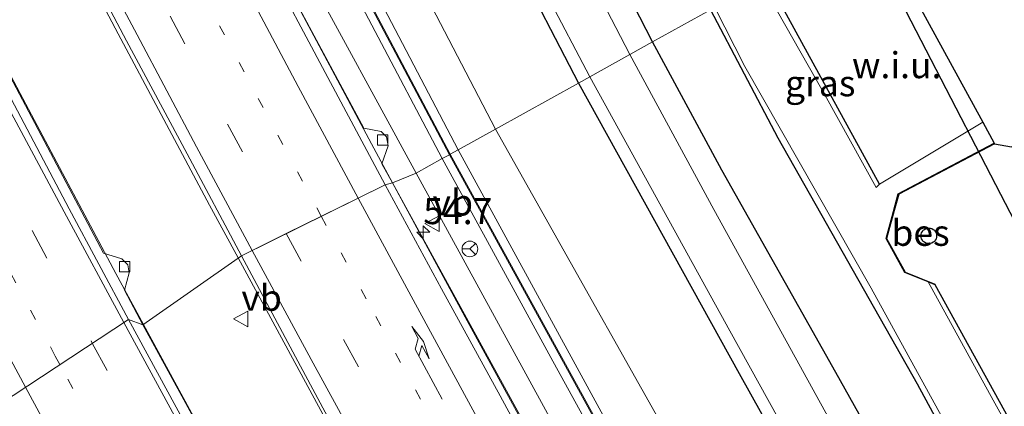
# Model space of a CAD drawing. Units: metres. Extents: x 80932 to 87009, y 443749 to 450003.
# Drawn here: x 81293 to 81387, y 446203 to 446240 of the extents above; entities that cross this region are included whole.
import ezdxf
from ezdxf.enums import TextEntityAlignment as Align

# ---------------------------------------------------------------- set-up
doc = ezdxf.new("R2010")
doc.units = ezdxf.units.M
doc.linetypes.add('VW-1-3_STREEP', pattern=[4, 1, -3])
doc.linetypes.add('VW-3-9_STREEP', pattern=[12, 3, -9])
doc.layers.get('0').update_dxf_attribs({"lineweight": 25})
for name, color, linetype, lineweight in [('B-ME-AM-KILOMETR-S-B1', 7, 'Continuous', 18), ('B-ME-BV-GELEIDECONSTRUCTIE-GELEIDERAIL-L-B1', 213, 'BV-GELEIDERAIL', 18), ('B-ME-GW-KRUINLIJN-L-B1', 93, 'Continuous', 18), ('B-ME-GW-TEENLIJN-L-B1', 93, 'Continuous', 18), ('B-ME-IE-GRASLAND-GV-B6', 93, 'Continuous', 18), ('B-ME-IE-GRONDWERKLIJN-GROND_NIETINGERICHT-GV-B6', 253, 'Continuous', 18), ('B-ME-IE-HULPGEOMETRIE-L-B1', 53, 'Continuous', 18), ('B-ME-KW-GELUIDSWERING-GV-B6', 8, 'Continuous', 18), ('B-ME-OG-WATER-GV-B6', 153, 'Continuous', 18), ('B-ME-VH-VERH_SOORT-BITUMEN-GV-B6', 8, 'IE-TERREINAFSCHEIDING-NATUURLIJK-HOUTWAL', 18), ('B-ME-VV-KOLK-S-B1', 8, 'Continuous', 18), ('B-ME-VW-MARKERING-13STREEP-045-L-B1', 255, 'VW-1-3_STREEP', 18), ('B-ME-VW-MARKERING-39STREEP-015-L-B1', 255, 'VW-3-9_STREEP', 18), ('B-ME-VW-MARKERING-PIJLRE750-S-B1', 7, 'Continuous', 18), ('B-ME-VW-MARKERING-STREEP-015-L-B1', 7, 'Continuous', 18), ('B-ME-VW-MEUBILAIR_WEGMEUBILAIR-RONA-S-B1', 8, 'Continuous', 18), ('B-ME-VW-MEUBILAIR_WEGMEUBILAIR-VERKEERSBORD-S-B1', 8, 'Continuous', 18)]:
    doc.layers.add(name, color=color, linetype=linetype, lineweight=lineweight)
for name, color, linetype in [('B-ME-GW-INSTEEKWATERGANG-L-B1', 10, 'Continuous'), ('B-ME-KG-KADASTRAAL-OPNAMEDTMGRENS-L-B1', 10, 'Continuous'), ('B-ME-KL-ELEKTRICITEIT-HOOGSP-L-B1', 10, 'Continuous'), ('B-ME-KL-KABEL-HOOGSPANNINGSMAST-S-B1', 10, 'Continuous'), ('B-ME-OB-BESCHOEIING-GV-B6', 10, 'Continuous')]:
    doc.layers.add(name, color=color, linetype=linetype)
doc.styles.add('NLCS-ISO', font='NLCS-ISO.TTF')
doc.linetypes.add('BV-GELEIDERAIL', pattern='A,10,-3,[108,NLCS.SHX,S=1,R=0,X=0,Y=0],-3', length=16)
doc.linetypes.add('IE-TERREINAFSCHEIDING-NATUURLIJK-HOUTWAL', pattern='A,7,-1.5,[67,NLCS.SHX,S=0.75,R=45,X=0,Y=0],-1.5,7,-1.5,[70,NLCS.SHX,S=0.75,R=0,X=0,Y=0],-1.5', length=20)

# ---------------------------------------------------------------- blocks, each defined once
blk = doc.blocks.new('hecto')
for p, q in [((0, 0.625), (-0.625, 0)), ((0, -0.625), (0, 0.625)), ((-0.625, 0), (0.625, 0)), ((0.625, 0), (0, -0.625))]:
    blk.add_line(p, q)
blk = doc.blocks.new('pijlr')
for p, q in [((0, 0, 0.1), (5.45, 0, 0.1)), ((5.45, -0.75, 0.1), (4.7, 0, 0.1)), ((6.2, -0.75, 0.1), (5.45, 0, 0.1)), ((4, -0.75, 0.1), (5.45, -0.75, 0.1)), ((5.7, -1.05, 0.1), (4, -0.75, 0.1)), ((7.5, -0.75, 0.1), (5.7, -1.05, 0.1)), ((7.5, -0.75, 0.1), (6.2, -0.75, 0.1))]:
    blk.add_line(p, q)
blk = doc.blocks.new('dtb')
blk.add_circle((0, 0), 0.75)
blk = doc.blocks.new('kolk')
blk.add_lwpolyline([(-0.5, -0.5), (0.5, -0.5), (0.5, 0.5), (-0.5, 0.5)], close=True)
blk = doc.blocks.new('verkeersbord')
for p, q in [((0, 0.75), (-0.75, -0.625)), ((0.75, -0.625), (0, 0.75)), ((-0.75, -0.625), (0.75, -0.625))]:
    blk.add_line(p, q)
blk = doc.blocks.new('wegwijzer')
for q in [(-0.53, -0.53), (0, 0.75), (0.53, -0.53)]:
    blk.add_line((0, 0), q)
blk.add_circle((0, 0), 0.75)

msp = doc.modelspace()

# ---------------------------------------------------------------- linework, layer by layer
at = {"layer": 'B-ME-BV-GELEIDECONSTRUCTIE-GELEIDERAIL-L-B1'}
for points in [[(81181.2262, 446552.3038, -0.9096), (81186.59, 446536.593, -0.881), (81193.636, 446516.396, -0.927), (81200.535, 446497.525, -0.895), (81207.297, 446479.642, -0.835), (81215.019, 446460.28, -0.849), (81222.652, 446441.836, -0.849), (81230.507, 446423.537, -0.788), (81236.986, 446408.956, -0.793), (81245.848, 446389.381, -0.839), (81253.664, 446372.464, -0.825), (81262.161, 446354.386, -0.807), (81271.443, 446335.258, -0.774), (81280.227, 446317.341, -0.802), (81289.295, 446299.433, -0.793), (81298.392, 446281.489, -0.779), (81307.638, 446263.756, -0.756), (81316.272, 446247.307, -0.76), (81326.302, 446228.471, -0.826), (81328.3297, 446224.7164, -0.8322)], [(81313.5125, 446217.5192, -0.43), (81310.761, 446222.598, -0.43), (81301.983, 446239.014, -0.389), (81292.033, 446257.911, -0.412), (81282.217, 446276.873, -0.412), (81271.988, 446297.088, -0.436), (81261.86, 446317.369, -0.431), (81251.903, 446337.666, -0.44), (81243.227, 446355.75, -0.422), (81234.775, 446373.907, -0.454), (81225.41, 446394.487, -0.426), (81215.082, 446417.618, -0.454), (81207.67, 446434.782, -0.473), (81199.97, 446453.221, -0.463), (81191.439, 446474.145, -0.454), (81184.182, 446492.789, -0.477), (81176.568, 446512.759, -0.514), (81170.607, 446529.028, -0.533), (81165.3681, 446543.8451, -0.561)], [(81304.4098, 446211.1437, -0.6369), (81301.754, 446216.033, -0.642), (81292.572, 446233.3, -0.64), (81282.603, 446252.203, -0.616), (81273.43, 446269.977, -0.654), (81264.33, 446287.792, -0.644), (81255.415, 446305.562, -0.695), (81246.712, 446323.237, -0.663), (81237.808, 446341.652, -0.63), (81228.4, 446361.538, -0.654), (81219.754, 446380.33, -0.658), (81211.543, 446398.494, -0.695), (81203.44, 446416.845, -0.654), (81195.708, 446434.915, -0.737), (81188.375, 446452.516, -0.695), (81180.221, 446472.689, -0.746), (81173.628, 446489.578, -0.714), (81166.564, 446508.106, -0.728), (81161.965, 446520.618, -0.737), (81157.814, 446532.13, -0.793), (81155.5546, 446538.6108, -0.7747)], [(81506.6595, 445912.8227, -0.6502), (81501.633, 445921.447, -0.626), (81485.5, 445949.238, -0.633), (81465.413, 445983.818, -0.647), (81445.274, 446018.432, -0.674), (81425.022, 446053.384, -0.748), (81405.288, 446087.565, -0.776), (81397.248, 446101.384, -0.78), (81385.276, 446122.35, -0.78), (81375.378, 446139.587, -0.794), (81365.597, 446157.047, -0.808), (81356.438, 446173.277, -0.794), (81346.126, 446192.043, -0.812), (81335.283, 446211.841, -0.854), (81328.3297, 446224.7164, -0.8322)], [(81495.1016, 445900.0859, -0.3149), (81489.371, 445909.979, -0.313), (81477.911, 445929.618, -0.283), (81465.159, 445951.579, -0.311), (81451.023, 445975.724, -0.301), (81437.592, 445998.792, -0.347), (81423.56, 446022.901, -0.416), (81410.829, 446044.899, -0.384), (81399.569, 446064.413, -0.352), (81380.224, 446098.104, -0.375), (81363.032, 446128.141, -0.421), (81345.44, 446159.426, -0.421), (81327.909, 446190.945, -0.435), (81313.5125, 446217.5192, -0.43)], [(81483.0739, 445898.4204, -0.2887), (81479.689, 445904.25, -0.29), (81467.646, 445925.088, -0.357), (81448.182, 445958.519, -0.292), (81431.461, 445987.406, -0.357), (81414.747, 446016.271, -0.37), (81398.799, 446043.872, -0.38), (81384.806, 446068.091, -0.343), (81372.136, 446090.055, -0.458), (81359.619, 446112.009, -0.412), (81345.735, 446136.374, -0.467), (81335.204, 446154.929, -0.509), (81321.046, 446180.516, -0.605), (81304.4098, 446211.1437, -0.6369)]]:
    msp.add_polyline3d(points, dxfattribs=at)
at = {"layer": 'B-ME-GW-INSTEEKWATERGANG-L-B1'}
msp.add_line((81375.0849, 446224.6144, -1.342), (81364.269, 446244.294, -1.342), dxfattribs=at)
for points in [[(81353.287, 446238.249, -1.452), (81343.056, 446258.232, -1.359), (81329.391, 446285.201, -1.266), (81316.211, 446310.199, -1.206), (81303.461, 446335.32, -1.261), (81290.905, 446360.857, -1.336), (81279.323, 446385.716, -1.336), (81268.546, 446410.218, -1.252), (81262.335, 446424.815, -1.145), (81259.891, 446428.616, -1.081), (81255.821, 446432.577, -1.145), (81250.886, 446437.409, -1.145), (81247.43, 446441.612, -1.159), (81244.385, 446446.449, -1.159), (81241.281, 446452.933, -1.234), (81232.357, 446473.664, -1.447), (81224.638, 446494.772, -1.364), (81216.986, 446516.576, -1.141), (81213.481, 446526.705, -1.113), (81209.968, 446535.821, -1.076), (81201.062, 446562.884, -1.034)], [(81231.602, 446455.41, -2.524), (81237.063, 446442.706, -2.449), (81238.997, 446438.885, -2.394), (81240.676, 446436.214, -2.389), (81243.172, 446433.405, -2.278), (81247.789, 446428.628, -2.25), (81252.707, 446423.903, -2.287), (81254.919, 446421.307, -2.315), (81256.368, 446418.496, -2.315), (81261.555, 446405.968, -2.217), (81267.992, 446391.566, -2.231), (81274.675, 446376.153, -2.213), (81281.692, 446361.416, -2.19), (81288.796, 446347.056, -2.213), (81295.627, 446333.034, -2.231), (81302.8, 446318.266, -2.296), (81310.735, 446302.554, -2.282), (81318.707, 446287.117, -2.194), (81325.684, 446273.708, -2.222), (81333.561, 446258.632, -2.171), (81346.169, 446234.3, -2.336)], [(81358.859, 446241.34, -1.452), (81365.318, 446229.037, -1.429), (81378.698, 446205.445, -1.259), (81390.452, 446183.699, -1.217), (81394.312, 446176.417, -1.217), (81399.285, 446168.035, -1.107), (81409.673, 446148.479, -0.983), (81420.88, 446129.353, -0.9), (81431.921, 446109.654, -0.932), (81435.788, 446102.902, -1.116), (81445.227, 446087.201, -1.268), (81458.089, 446065.234, -1.319), (81471.036, 446042.449, -1.176), (81481.757, 446023.969, -1.006), (81493.153, 446004.769, -1.089), (81504.487, 445985.491, -1.162), (81517.029, 445964.041, -1.287), (81527.617, 445945.081, -1.25), (81530.203, 445940.793, -1.089), (81532.724, 445936.801, -1.024), (81535.128, 445934.116, -0.93)], [(81453.024, 446062.253, -1.328), (81433.442, 446096.493, -1.125), (81413.125, 446132.631, -0.932), (81391.821, 446169.162, -1.259), (81370.874, 446206.536, -1.259), (81359.946, 446225.928, -1.452), (81353.287, 446238.249, -1.452)], [(81346.169, 446234.3, -2.336), (81361.597, 446206.432, -2.276), (81378.226, 446176.593, -2.276), (81395.006, 446146.738, -2.322), (81412.822, 446115.778, -2.345), (81433.35, 446079.157, -2.235)], [(81540.923, 445935.268, -1.331), (81531.512, 445951.509, -1.291), (81517.377, 445975.993, -1.356), (81505.96, 445995.724, -1.365), (81491.926, 446019.743, -1.204), (81477.958, 446043.945, -1.342), (81463.755, 446068.343, -1.388), (81450.139, 446092.293, -1.379), (81442.016, 446106.461, -1.287), (81441.942, 446107.768, -1.287), (81439.201, 446111.048, -1.259), (81426.882, 446132.475, -1.07), (81413.983, 446154.68, -1.061), (81401.815, 446176.217, -1.167), (81388.465, 446200.331, -1.19), (81380.4228, 446214.9265, -1.1094)]]:
    msp.add_polyline3d(points, dxfattribs=at)
at = {"layer": 'B-ME-GW-KRUINLIJN-L-B1'}
for points in [[(81187.657, 446555.734, 0.483), (81194.452, 446535.417, 0.442), (81200.953, 446516.755, 0.4), (81208.189, 446496.93, 0.432), (81215.861, 446477.029, 0.488), (81223.758, 446457.638, 0.409), (81231.387, 446439.468, 0.455), (81239.407, 446421.017, 0.479), (81249.146, 446399.646, 0.544), (81258.173, 446380.249, 0.409), (81267.665, 446359.718, 0.502), (81277.96, 446338.701, 0.469), (81289.285, 446315.824, 0.451), (81299.85, 446294.723, 0.469), (81311.373, 446272.213, 0.488), (81322.523, 446251.036, 0.506), (81334.64, 446227.904, 0.467)], [(81333.094, 446227.047, 0.408), (81319.576, 446252.684, 0.511), (81307.279, 446275.836, 0.474), (81295.778, 446297.87, 0.455), (81283.263, 446322.856, 0.418), (81271.693, 446346.552, 0.4), (81259.745, 446371.686, 0.423), (81247.548, 446398.423, 0.455), (81234.758, 446426.468, 0.335)], [(81334.64, 446227.904, 0.467), (81351.013, 446197.88, 0.454), (81369.876, 446164.073, 0.537), (81388.832, 446130.476, 0.546), (81407.32, 446098.109, 0.56), (81424.09, 446069.739, 0.481), (81439.636, 446042.737, 0.486), (81458.935, 446009.31, 0.606), (81477.521, 445977.762, 0.5), (81498.35, 445941.819, 0.606), (81513.119, 445917.053, 0.498)], [(81401.348, 446104.334, 0.491), (81382.838, 446137.151, 0.426), (81361.681, 446174.913, 0.5), (81343.537, 446207.95, 0.412), (81333.094, 446227.047, 0.408)]]:
    msp.add_polyline3d(points, dxfattribs=at)
at = {"layer": 'B-ME-GW-TEENLIJN-L-B1'}
for points in [[(81338.202, 446229.881, -1.871), (81322.334, 446260.388, -1.888), (81312.783, 446278.515, -1.823), (81305.354, 446293.075, -1.925), (81298.278, 446307.46, -1.958), (81289.884, 446324.203, -1.888), (81280.592, 446342.931, -1.851), (81273.051, 446358.567, -1.879), (81266.523, 446372.504, -1.879), (81260.655, 446385.927, -1.962), (81255.087, 446398.167, -1.814), (81250.364, 446409.275, -1.795), (81245.297, 446420.297, -2.032), (81241.507, 446427.417, -2.125), (81237.949, 446433.286, -2.139), (81229.716, 446452.383, -2.319), (81222.423, 446469.306, -2.208), (81214.683, 446488.168, -2.171), (81207.693, 446506.526, -2.05), (81202.076, 446523.683, -2.166), (81197.207, 446538.59, -2.208), (81191.134, 446557.589, -2.278)], [(81232.024, 446425.351, -1.382), (81239.432, 446409.611, -1.447), (81250.288, 446385.728, -1.433), (81261.148, 446362.198, -1.452), (81272.466, 446338.553, -1.554), (81282.108, 446318.914, -1.531), (81295.386, 446292.334, -1.521), (81308.594, 446266.98, -1.507), (81319.754, 446245.596, -1.433), (81330.597, 446225.662, -1.466)], [(81338.202, 446229.881, -1.871), (81359.414, 446192.201, -1.982), (81386.575, 446146.278, -2.055), (81410.576, 446103.592, -2.042), (81427.758, 446076.11, -1.89), (81446.728, 446044.649, -2.101), (81468.683, 446007.146, -2), (81490.256, 445970.901, -2.069), (81504.537, 445947.11, -1.949), (81509.707, 445933.828, -1.139), (81517.223, 445919.742, -0.796)], [(81398.916, 446102.929, -1.42), (81398.866, 446103.015, -1.42), (81376.732, 446141.878, -1.512), (81352.045, 446186.422, -1.572), (81330.597, 446225.662, -1.466)]]:
    msp.add_polyline3d(points, dxfattribs=at)
at = {"layer": 'B-ME-IE-GRASLAND-GV-B6'}
for points in [[(81212.5584, 446482.8999, 0.553), (81230.72, 446438.5054, 0.525), (81251.8495, 446390.9332, 0.516), (81272.2709, 446347.5383, 0.493), (81291.6903, 446308.0905, 0.493), (81311.8167, 446268.9219, 0.553), (81333.7782, 446227.4269, 0.491)], [(81334.64, 446227.904, 0.467), (81333.8658, 446227.4751, 0.491), (81311.9053, 446268.9681, 0.553), (81291.7797, 446308.1355, 0.493), (81272.3611, 446347.5817, 0.493), (81251.9405, 446390.9748, 0.516), (81230.812, 446438.5446, 0.525), (81212.6516, 446482.9361, 0.553)], [(81334.64, 446227.904, 0.467), (81322.523, 446251.036, 0.506), (81311.373, 446272.213, 0.488), (81299.85, 446294.723, 0.469), (81289.285, 446315.824, 0.451), (81277.96, 446338.701, 0.469), (81267.665, 446359.718, 0.502), (81258.173, 446380.249, 0.409), (81249.146, 446399.646, 0.544), (81239.407, 446421.017, 0.479), (81231.387, 446439.468, 0.455), (81223.758, 446457.638, 0.409)], [(81223.758, 446457.638, 0.409), (81231.387, 446439.468, 0.455), (81239.407, 446421.017, 0.479), (81249.146, 446399.646, 0.544), (81258.173, 446380.249, 0.409), (81267.665, 446359.718, 0.502), (81277.96, 446338.701, 0.469), (81289.285, 446315.824, 0.451), (81299.85, 446294.723, 0.469), (81311.373, 446272.213, 0.488), (81322.523, 446251.036, 0.506), (81334.64, 446227.904, 0.467)], [(81346.169, 446234.3, -2.336), (81333.561, 446258.632, -2.171), (81325.684, 446273.708, -2.222), (81318.707, 446287.117, -2.194), (81310.735, 446302.554, -2.282), (81302.8, 446318.266, -2.296), (81295.627, 446333.034, -2.231), (81288.796, 446347.056, -2.213), (81281.692, 446361.416, -2.19), (81274.675, 446376.153, -2.213), (81267.992, 446391.566, -2.231), (81261.555, 446405.968, -2.217), (81256.368, 446418.496, -2.315), (81254.919, 446421.307, -2.315), (81252.707, 446423.903, -2.287), (81247.789, 446428.628, -2.25), (81243.172, 446433.405, -2.278), (81240.676, 446436.214, -2.389), (81238.997, 446438.885, -2.394), (81237.063, 446442.706, -2.449), (81231.602, 446455.41, -2.524)], [(81231.602, 446455.41, -2.524), (81237.063, 446442.706, -2.449), (81238.997, 446438.885, -2.394), (81240.676, 446436.214, -2.389), (81243.172, 446433.405, -2.278), (81247.789, 446428.628, -2.25), (81252.707, 446423.903, -2.287), (81254.919, 446421.307, -2.315), (81256.368, 446418.496, -2.315), (81261.555, 446405.968, -2.217), (81267.992, 446391.566, -2.231), (81274.675, 446376.153, -2.213), (81281.692, 446361.416, -2.19), (81288.796, 446347.056, -2.213), (81295.627, 446333.034, -2.231), (81302.8, 446318.266, -2.296), (81310.735, 446302.554, -2.282), (81318.707, 446287.117, -2.194), (81325.684, 446273.708, -2.222), (81333.561, 446258.632, -2.171), (81346.169, 446234.3, -2.336), (81338.202, 446229.881, -1.871)], [(81333.7782, 446227.4269, 0.491), (81333.094, 446227.047, 0.408), (81319.576, 446252.684, 0.511), (81307.279, 446275.836, 0.474), (81295.778, 446297.87, 0.455), (81283.263, 446322.856, 0.418), (81271.693, 446346.552, 0.4), (81259.745, 446371.686, 0.423), (81247.548, 446398.423, 0.455), (81234.758, 446426.468, 0.335), (81234.301, 446427.587, 0.358), (81222.687, 446455.247, 0.414)], [(81351.117, 446237.045, -2.916), (81338.229, 446261.865, -3.053), (81327.386, 446283.044, -3.053), (81315.65, 446305.573, -3.053), (81306.4, 446323.874, -3.053), (81295.215, 446346.493, -3.053), (81284.855, 446367.501, -3.053), (81276.155, 446386.475, -3.053), (81268.089, 446404.837, -3.053), (81260.982, 446421.321, -3.053), (81259.368, 446424.331, -3.053), (81257.768, 446426.451, -3.053), (81255.26, 446428.94, -3.053), (81250.17, 446434.059, -3.053), (81246.86, 446437.716, -3.053), (81244.506, 446440.727, -3.053), (81242.111, 446445.172, -3.053), (81237.713, 446454.531, -3.053)], [(81241.281, 446452.933, -1.234), (81244.385, 446446.449, -1.159), (81247.43, 446441.612, -1.159), (81250.886, 446437.409, -1.145), (81255.821, 446432.577, -1.145), (81259.891, 446428.616, -1.081), (81262.335, 446424.815, -1.145), (81268.546, 446410.218, -1.252), (81279.323, 446385.716, -1.336), (81290.905, 446360.857, -1.336), (81303.461, 446335.32, -1.261), (81316.211, 446310.199, -1.206), (81329.391, 446285.201, -1.266), (81343.056, 446258.232, -1.359), (81353.287, 446238.249, -1.452), (81351.117, 446237.045, -2.916)], [(81358.859, 446241.34, -1.452), (81353.287, 446238.249, -1.452), (81343.056, 446258.232, -1.359), (81329.391, 446285.201, -1.266), (81316.211, 446310.199, -1.206), (81303.461, 446335.32, -1.261), (81290.905, 446360.857, -1.336), (81279.323, 446385.716, -1.336), (81268.546, 446410.218, -1.252), (81262.335, 446424.815, -1.145), (81259.891, 446428.616, -1.081), (81255.821, 446432.577, -1.145), (81250.886, 446437.409, -1.145), (81247.43, 446441.612, -1.159), (81244.385, 446446.449, -1.159), (81241.281, 446452.933, -1.234)], [(81229.716, 446452.383, -2.319), (81237.949, 446433.286, -2.139), (81241.507, 446427.417, -2.125), (81245.297, 446420.297, -2.032), (81250.364, 446409.275, -1.795), (81255.087, 446398.167, -1.814), (81260.655, 446385.927, -1.962), (81266.523, 446372.504, -1.879), (81273.051, 446358.567, -1.879), (81280.592, 446342.931, -1.851), (81289.884, 446324.203, -1.888), (81298.278, 446307.46, -1.958), (81305.354, 446293.075, -1.925), (81312.783, 446278.515, -1.823), (81322.334, 446260.388, -1.888), (81338.202, 446229.881, -1.871), (81334.64, 446227.904, 0.467)], [(81338.202, 446229.881, -1.871), (81322.334, 446260.388, -1.888), (81312.783, 446278.515, -1.823), (81305.354, 446293.075, -1.925), (81298.278, 446307.46, -1.958), (81289.884, 446324.203, -1.888), (81280.592, 446342.931, -1.851), (81273.051, 446358.567, -1.879), (81266.523, 446372.504, -1.879), (81260.655, 446385.927, -1.962), (81255.087, 446398.167, -1.814), (81250.364, 446409.275, -1.795), (81245.297, 446420.297, -2.032), (81241.507, 446427.417, -2.125), (81237.949, 446433.286, -2.139), (81229.716, 446452.383, -2.319)], [(81235.383, 446448.38, -2.974), (81238.306, 446442.061, -2.974), (81240.052, 446438.88, -2.974), (81242.161, 446436.136, -2.974), (81244.935, 446433.2, -2.974), (81252.684, 446425.57, -2.974), (81254.614, 446423.486, -2.974), (81256.102, 446421.378, -2.974), (81257.591, 446418.41, -2.974), (81260.323, 446411.994, -2.974), (81271.089, 446387.024, -2.974), (81282.425, 446362.692, -2.974), (81294.594, 446337.666, -2.974), (81307.195, 446312.26, -2.974), (81320.598, 446286.122, -2.974), (81335.089, 446258.153, -2.974), (81347.264, 446234.908, -2.972), (81346.169, 446234.3, -2.336)], [(81250.288, 446385.728, -1.433), (81239.432, 446409.611, -1.447), (81232.024, 446425.351, -1.382), (81234.758, 446426.468, 0.335), (81247.548, 446398.423, 0.455), (81259.745, 446371.686, 0.423), (81271.693, 446346.552, 0.4), (81283.263, 446322.856, 0.418), (81295.778, 446297.87, 0.455), (81307.279, 446275.836, 0.474), (81319.576, 446252.684, 0.511), (81333.094, 446227.047, 0.408), (81330.597, 446225.662, -1.466), (81319.754, 446245.596, -1.433), (81308.594, 446266.98, -1.507), (81295.386, 446292.334, -1.521), (81282.108, 446318.914, -1.531), (81272.466, 446338.553, -1.554), (81261.148, 446362.198, -1.452), (81250.288, 446385.728, -1.433)], [(81282.108, 446318.914, -1.531), (81295.386, 446292.334, -1.521), (81308.594, 446266.98, -1.507), (81319.754, 446245.596, -1.433), (81330.597, 446225.662, -1.466), (81328.329, 446224.716, -1.494), (81327.285, 446226.537, -1.507), (81327.898, 446228.293, -1.535), (81327.761, 446229.147, -1.517), (81327.22, 446229.648, -1.545), (81325.56, 446229.964, -1.475), (81317.159, 446245.655, -1.466), (81308.485, 446261.927, -1.549), (81309.106, 446263.689, -1.582), (81308.928, 446264.53, -1.582), (81308.27, 446265.05, -1.568), (81306.672, 446265.427, -1.517), (81298.456, 446281.461, -1.47), (81290.213, 446297.448, -1.494)], [(81291.965, 446258.921, -1.253), (81297.382, 446248.61, -1.261), (81302.776, 446238.359, -1.248), (81308.609, 446227.511, -1.249), (81313.822, 446217.736, -1.234), (81304.346, 446211.099, -1.282), (81302.604, 446214.437, -1.28), (81303.044, 446216.092, -1.28), (81302.909, 446216.867, -1.313), (81302.356, 446217.419, -1.308), (81300.581, 446217.969, -1.308), (81283.484, 446250.276, -1.322)], [(81375.0849, 446224.6144, -1.342), (81374.7419, 446224.269, -1.747), (81369.834, 446233.182, -1.747), (81363.682, 446244.016, -1.747), (81364.269, 446244.294, -1.342), (81375.0849, 446224.6144, -1.342)], [(81453.024, 446062.253, -1.328), (81433.442, 446096.493, -1.125), (81413.125, 446132.631, -0.932), (81391.821, 446169.162, -1.259), (81370.874, 446206.536, -1.259), (81359.946, 446225.928, -1.452), (81353.287, 446238.249, -1.452), (81358.859, 446241.34, -1.452), (81365.318, 446229.037, -1.429), (81378.698, 446205.445, -1.259), (81390.452, 446183.699, -1.217), (81394.312, 446176.417, -1.217), (81399.285, 446168.035, -1.107), (81409.673, 446148.479, -0.983), (81420.88, 446129.353, -0.9), (81431.921, 446109.654, -0.932), (81435.788, 446102.902, -1.116), (81445.227, 446087.201, -1.268), (81458.089, 446065.234, -1.319)], [(81458.089, 446065.234, -1.319), (81445.227, 446087.201, -1.268), (81435.788, 446102.902, -1.116), (81431.921, 446109.654, -0.932), (81420.88, 446129.353, -0.9), (81409.673, 446148.479, -0.983), (81399.285, 446168.035, -1.107), (81394.312, 446176.417, -1.217), (81390.452, 446183.699, -1.217), (81378.698, 446205.445, -1.259), (81365.318, 446229.037, -1.429), (81358.859, 446241.34, -1.452), (81359.266, 446241.566, -1.715), (81362.145, 446235.906, -1.715), (81374.266, 446214.607, -1.715), (81390.78, 446184.567, -1.715), (81401.396, 446165.49, -1.715), (81410.053, 446149.349, -1.715), (81424.058, 446125.136, -1.715), (81433.851, 446107.899, -1.715), (81443.192, 446092.054, -1.715), (81457.724, 446067.111, -1.715)], [(81450.767, 446060.429, -2.916), (81423.823, 446106.967, -2.916), (81397.689, 446152.75, -2.916), (81373.934, 446195.41, -2.916), (81359.179, 446222.182, -2.916), (81351.117, 446237.045, -2.916), (81353.287, 446238.249, -1.452), (81359.946, 446225.928, -1.452), (81370.874, 446206.536, -1.259), (81391.821, 446169.162, -1.259), (81413.125, 446132.631, -0.932), (81433.442, 446096.493, -1.125), (81453.024, 446062.253, -1.328)], [(81427.758, 446076.11, -1.89), (81410.576, 446103.592, -2.042), (81386.575, 446146.278, -2.055), (81359.414, 446192.201, -1.982), (81338.202, 446229.881, -1.871), (81346.169, 446234.3, -2.336), (81361.597, 446206.432, -2.276), (81378.226, 446176.593, -2.276), (81395.006, 446146.738, -2.322), (81412.822, 446115.778, -2.345), (81433.35, 446079.157, -2.235)], [(81433.35, 446079.157, -2.235), (81412.822, 446115.778, -2.345), (81395.006, 446146.738, -2.322), (81378.226, 446176.593, -2.276), (81361.597, 446206.432, -2.276), (81346.169, 446234.3, -2.336), (81347.264, 446234.908, -2.972), (81360.689, 446210.537, -2.972), (81376.757, 446181.507, -2.972), (81392.304, 446154.143, -2.972), (81409.586, 446123.603, -2.972), (81427.701, 446091.708, -2.972), (81444.354, 446062.952, -2.972)], [(81463.755, 446068.343, -1.388), (81450.139, 446092.293, -1.379), (81442.016, 446106.461, -1.287), (81441.942, 446107.768, -1.287), (81439.201, 446111.048, -1.259), (81426.882, 446132.475, -1.07), (81413.983, 446154.68, -1.061), (81401.815, 446176.217, -1.167), (81388.465, 446200.331, -1.19), (81380.4228, 446214.9265, -1.1094), (81380.3843, 446214.9963, -1.2821), (81377.5263, 446216.1701, -1.1291), (81375.7523, 446219.3775, -1.1198), (81376.4875, 446222.0686, -1.3266), (81376.915, 446223.6336, -1.1351), (81386.1132, 446228.4821, -1.6203), (81387.7354, 446228.1858, -0.876), (81393.4441, 446230.5996, -0.876), (81396.0974, 446229.795, -0.876)], [(81338.202, 446229.881, -1.871), (81359.414, 446192.201, -1.982), (81386.575, 446146.278, -2.055), (81410.576, 446103.592, -2.042), (81427.758, 446076.11, -1.89), (81446.728, 446044.649, -2.101), (81468.683, 446007.146, -2), (81490.256, 445970.901, -2.069), (81504.537, 445947.11, -1.949), (81509.707, 445933.828, -1.139), (81517.223, 445919.742, -0.796), (81513.119, 445917.053, 0.498), (81498.35, 445941.819, 0.606), (81477.521, 445977.762, 0.5), (81458.935, 446009.31, 0.606), (81439.636, 446042.737, 0.486), (81424.09, 446069.739, 0.481), (81407.32, 446098.109, 0.56), (81388.832, 446130.476, 0.546), (81369.876, 446164.073, 0.537), (81351.013, 446197.88, 0.454), (81334.64, 446227.904, 0.467), (81338.202, 446229.881, -1.871)], [(81513.119, 445917.053, 0.498), (81512.1782, 445916.4342, 0.65), (81493.8321, 445947.8943, 0.684), (81472.9391, 445983.4013, 0.583), (81450.7852, 446021.4042, 0.56), (81426.6193, 446062.8131, 0.555), (81403.0224, 446103.8639, 0.56), (81380.8425, 446142.7166, 0.5), (81359.3947, 446181.0013, 0.477), (81333.8658, 446227.4751, 0.491), (81334.64, 446227.904, 0.467), (81351.013, 446197.88, 0.454), (81369.876, 446164.073, 0.537), (81388.832, 446130.476, 0.546), (81407.32, 446098.109, 0.56), (81424.09, 446069.739, 0.481), (81439.636, 446042.737, 0.486), (81458.935, 446009.31, 0.606), (81477.521, 445977.762, 0.5), (81498.35, 445941.819, 0.606), (81513.119, 445917.053, 0.498)], [(81401.348, 446104.334, 0.491), (81398.916, 446102.929, -1.42), (81398.866, 446103.015, -1.42), (81376.732, 446141.878, -1.512), (81352.045, 446186.422, -1.572), (81330.597, 446225.662, -1.466), (81333.094, 446227.047, 0.408), (81343.537, 446207.95, 0.412), (81361.681, 446174.913, 0.5), (81382.838, 446137.151, 0.426), (81401.348, 446104.334, 0.491)], [(81512.0918, 445916.3838, 0.65), (81511.324, 445915.878, 0.553), (81498.815, 445937.347, 0.606), (81479.809, 445969.736, 0.444), (81463.212, 445998.06, 0.435), (81441.561, 446035.564, 0.472), (81422.993, 446067.327, 0.472), (81401.889, 446103.396, 0.431), (81401.348, 446104.334, 0.491), (81382.838, 446137.151, 0.426), (81361.681, 446174.913, 0.5), (81343.537, 446207.95, 0.412), (81333.094, 446227.047, 0.408), (81333.7782, 446227.4269, 0.491), (81359.3073, 446180.9527, 0.477), (81380.7555, 446142.6674, 0.5), (81402.9357, 446103.8142, 0.56), (81426.5327, 446062.7629, 0.555), (81450.6988, 446021.3538, 0.56), (81472.8529, 445983.3507, 0.583), (81493.7459, 445947.8437, 0.684), (81512.0918, 445916.3838, 0.65)], [(81403.968, 446089.597, -1.535), (81386.003, 446121.09, -1.508), (81386.532, 446122.411, -1.508), (81386.53, 446123.174, -1.517), (81386.173, 446123.607, -1.517), (81384.192, 446124.176, -1.485), (81366.08, 446156.246, -1.494), (81366.675, 446157.562, -1.521), (81366.593, 446158.212, -1.521), (81366.311, 446158.671, -1.521), (81365.669, 446159.03, -1.521), (81364.209, 446159.409, -1.54), (81346.684, 446191.21, -1.508), (81347.201, 446192.63, -1.549), (81347.234, 446193.244, -1.549), (81346.968, 446193.712, -1.549), (81346.449, 446194.067, -1.549), (81344.883, 446194.486, -1.461), (81328.329, 446224.716, -1.494), (81330.597, 446225.662, -1.466), (81352.045, 446186.422, -1.572), (81376.732, 446141.878, -1.512), (81398.866, 446103.015, -1.42)], [(81319.901, 446182.65, -1.291), (81304.346, 446211.099, -1.282), (81313.822, 446217.736, -1.234), (81319.504, 446207.124, -1.22), (81324.923, 446197.009, -1.219)], [(81458.664, 446076.738, -1.747), (81446.809, 446097.153, -1.747), (81431.564, 446123.348, -1.747), (81414.546, 446152.702, -1.747), (81402.456, 446174.23, -1.747), (81385.974, 446203.871, -1.747), (81379.7296, 446215.2112, -1.747), (81380.4228, 446214.9265, -1.1094), (81388.465, 446200.331, -1.19), (81401.815, 446176.217, -1.167), (81413.983, 446154.68, -1.061), (81426.882, 446132.475, -1.07), (81439.201, 446111.048, -1.259), (81441.942, 446107.768, -1.287), (81442.016, 446106.461, -1.287), (81450.139, 446092.293, -1.379), (81463.755, 446068.343, -1.388)]]:
    msp.add_polyline3d(points, dxfattribs=at)
at = {"layer": 'B-ME-IE-GRONDWERKLIJN-GROND_NIETINGERICHT-GV-B6'}
msp.add_polyline3d([(81384.9808, 446230.5515, -1.3642), (81375.0849, 446224.6144, -1.342), (81364.269, 446244.294, -1.342), (81374.294, 446250.082, -1.379), (81384.9808, 446230.5515, -1.3642)], dxfattribs=at)
at = {"layer": 'B-ME-IE-HULPGEOMETRIE-L-B1'}
msp.add_polyline3d([(81374.294, 446250.082, -1.379), (81364.269, 446244.294, -1.342), (81363.682, 446244.016, -1.747), (81359.266, 446241.566, -1.715), (81358.859, 446241.34, -1.452), (81353.287, 446238.249, -1.452), (81351.117, 446237.045, -2.916), (81347.264, 446234.908, -2.972), (81346.169, 446234.3, -2.336), (81338.202, 446229.881, -1.871), (81334.64, 446227.904, 0.467), (81333.8658, 446227.4751, 0.491), (81333.7782, 446227.4269, 0.491), (81333.094, 446227.047, 0.408), (81330.597, 446225.662, -1.466), (81328.329, 446224.716, -1.494), (81327.629, 446224.549, -1.654), (81313.822, 446217.736, -1.234), (81304.346, 446211.099, -1.282), (81302.988, 446211.624, -1.415), (81290.4575, 446203.4033, -1.107), (81288.13, 446202.103, -0.891)], dxfattribs=at)
at = {"layer": 'B-ME-KG-KADASTRAAL-OPNAMEDTMGRENS-L-B1'}
msp.add_polyline3d([(81374.294, 446250.082, -1.379), (81384.9808, 446230.5515, -1.3642), (81386.0892, 446228.526, -1.747), (81386.1132, 446228.4821, -1.6203), (81387.7354, 446228.1858, -0.876), (81393.4441, 446230.5996, -0.876), (81396.0974, 446229.795, -0.876), (81398.1075, 446226.818, -0.876), (81397.2231, 446224.0019, -0.876), (81390.8426, 446219.8388, -0.876), (81545.104, 445937.921, -1.142)], dxfattribs=at)
at = {"layer": 'B-ME-KL-ELEKTRICITEIT-HOOGSP-L-B1'}
msp.add_polyline3d([(81373.3188, 446249.519, 35.65), (81386.6725, 446223.6436, 35.65), (81536.5893, 445934.4554, 35.65)], dxfattribs=at)
at = {"layer": 'B-ME-KW-GELUIDSWERING-GV-B6'}
for points in [[(81333.8658, 446227.4751, 0.491), (81333.7782, 446227.4269, 0.491), (81311.8167, 446268.9219, 0.553), (81291.6903, 446308.0905, 0.493), (81272.2709, 446347.5383, 0.493), (81251.8495, 446390.9332, 0.516), (81230.72, 446438.5054, 0.525), (81212.5584, 446482.8999, 0.553), (81195.9769, 446527.9113, 0.544), (81186.7316, 446555.25, 0.553), (81186.8264, 446555.282, 0.553), (81196.0711, 446527.9447, 0.544), (81212.6516, 446482.9361, 0.553), (81230.812, 446438.5446, 0.525), (81251.9405, 446390.9748, 0.516), (81272.3611, 446347.5817, 0.493), (81291.7797, 446308.1355, 0.493), (81311.9053, 446268.9681, 0.553), (81333.8658, 446227.4751, 0.491)], [(81512.1782, 445916.4342, 0.65), (81512.0918, 445916.3838, 0.65), (81493.7459, 445947.8437, 0.684), (81472.8529, 445983.3507, 0.583), (81450.6988, 446021.3538, 0.56), (81426.5327, 446062.7629, 0.555), (81402.9357, 446103.8142, 0.56), (81380.7555, 446142.6674, 0.5), (81359.3073, 446180.9527, 0.477), (81333.7782, 446227.4269, 0.491), (81333.8658, 446227.4751, 0.491), (81359.3947, 446181.0013, 0.477), (81380.8425, 446142.7166, 0.5), (81403.0224, 446103.8639, 0.56), (81426.6193, 446062.8131, 0.555), (81450.7852, 446021.4042, 0.56), (81472.9391, 445983.4013, 0.583), (81493.8321, 445947.8943, 0.684), (81512.1782, 445916.4342, 0.65)]]:
    msp.add_polyline3d(points, dxfattribs=at)
at = {"layer": 'B-ME-OB-BESCHOEIING-GV-B6'}
msp.add_polyline3d([(81380.3843, 446214.9963, -1.2821), (81380.4228, 446214.9265, -1.1094), (81379.7296, 446215.2112, -1.747), (81377.491, 446216.1305, -1.747), (81375.6987, 446219.3711, -1.747), (81376.2758, 446221.4834, -1.747), (81376.8725, 446223.6677, -1.747), (81386.0892, 446228.526, -1.747), (81386.1132, 446228.4821, -1.6203), (81376.915, 446223.6336, -1.1351), (81376.4875, 446222.0686, -1.3266), (81375.7523, 446219.3775, -1.1198), (81377.5263, 446216.1701, -1.1291), (81380.3843, 446214.9963, -1.2821)], dxfattribs=at)
at = {"layer": 'B-ME-OG-WATER-GV-B6'}
for points in [[(81237.713, 446454.531, -3.053), (81242.111, 446445.172, -3.053), (81244.506, 446440.727, -3.053), (81246.86, 446437.716, -3.053), (81250.17, 446434.059, -3.053), (81255.26, 446428.94, -3.053), (81257.768, 446426.451, -3.053), (81259.368, 446424.331, -3.053), (81260.982, 446421.321, -3.053), (81268.089, 446404.837, -3.053), (81276.155, 446386.475, -3.053), (81284.855, 446367.501, -3.053), (81295.215, 446346.493, -3.053), (81306.4, 446323.874, -3.053), (81315.65, 446305.573, -3.053), (81327.386, 446283.044, -3.053), (81338.229, 446261.865, -3.053), (81351.117, 446237.045, -2.916), (81347.264, 446234.908, -2.972)], [(81347.264, 446234.908, -2.972), (81335.089, 446258.153, -2.974), (81320.598, 446286.122, -2.974), (81307.195, 446312.26, -2.974), (81294.594, 446337.666, -2.974), (81282.425, 446362.692, -2.974), (81271.089, 446387.024, -2.974), (81260.323, 446411.994, -2.974), (81257.591, 446418.41, -2.974), (81256.102, 446421.378, -2.974), (81254.614, 446423.486, -2.974), (81252.684, 446425.57, -2.974), (81244.935, 446433.2, -2.974), (81242.161, 446436.136, -2.974), (81240.052, 446438.88, -2.974), (81238.306, 446442.061, -2.974), (81235.383, 446448.38, -2.974)], [(81457.724, 446067.111, -1.715), (81443.192, 446092.054, -1.715), (81433.851, 446107.899, -1.715), (81424.058, 446125.136, -1.715), (81410.053, 446149.349, -1.715), (81401.396, 446165.49, -1.715), (81390.78, 446184.567, -1.715), (81374.266, 446214.607, -1.715), (81362.145, 446235.906, -1.715), (81359.266, 446241.566, -1.715), (81363.682, 446244.016, -1.747), (81369.834, 446233.182, -1.747)], [(81516.412, 445941.245, -2.916), (81515.325, 445941.552, -2.972), (81506.024, 445957.119, -2.972), (81485.793, 445992.014, -2.972), (81463.898, 446029.482, -2.972), (81444.354, 446062.952, -2.972), (81427.701, 446091.708, -2.972), (81409.586, 446123.603, -2.972), (81392.304, 446154.143, -2.972), (81376.757, 446181.507, -2.972), (81360.689, 446210.537, -2.972), (81347.264, 446234.908, -2.972), (81351.117, 446237.045, -2.916), (81359.179, 446222.182, -2.916), (81373.934, 446195.41, -2.916), (81397.689, 446152.75, -2.916), (81423.823, 446106.967, -2.916), (81450.767, 446060.429, -2.916), (81474.709, 446019.138, -2.916), (81497.026, 445980.825, -2.916), (81518.728, 445943.656, -2.916), (81518.7, 445942.607, -2.916), (81517.767, 445941.746, -2.916), (81516.412, 445941.245, -2.916)], [(81369.834, 446233.182, -1.747), (81374.7419, 446224.269, -1.747), (81375.0849, 446224.6144, -1.342), (81384.9808, 446230.5515, -1.3642), (81386.0892, 446228.526, -1.747), (81376.8725, 446223.6677, -1.747), (81376.2758, 446221.4834, -1.747), (81375.6987, 446219.3711, -1.747), (81377.491, 446216.1305, -1.747), (81379.7296, 446215.2112, -1.747), (81385.974, 446203.871, -1.747), (81402.456, 446174.23, -1.747), (81414.546, 446152.702, -1.747), (81431.564, 446123.348, -1.747), (81446.809, 446097.153, -1.747), (81458.664, 446076.738, -1.747)]]:
    msp.add_polyline3d(points, dxfattribs=at)
at = {"layer": 'B-ME-VH-VERH_SOORT-BITUMEN-GV-B6'}
for points in [[(81314.8549, 446218.2457, -1.2654), (81313.822, 446217.736, -1.234), (81308.609, 446227.511, -1.249), (81302.776, 446238.359, -1.248), (81297.382, 446248.61, -1.261), (81291.965, 446258.921, -1.253), (81286.399, 446269.685, -1.208), (81280.988, 446280.176, -1.202), (81275.906, 446290.159, -1.242), (81270.534, 446300.752, -1.253), (81265.258, 446311.316, -1.254), (81259.927, 446322.061, -1.232), (81254.706, 446332.743, -1.23), (81249.511, 446343.36, -1.259), (81244.536, 446353.745, -1.274), (81239.445, 446364.53, -1.255), (81234.755, 446374.823, -1.253), (81229.763, 446385.693, -1.245), (81225.006, 446396.164, -1.219), (81221.111, 446404.771, -1.212), (81215.246, 446418.08, -1.184), (81209.764, 446430.764, -1.2), (81205.37, 446441.053, -1.225), (81201.303, 446450.902, -1.24)], [(81302.604, 446214.437, -1.28), (81304.346, 446211.099, -1.282), (81302.988, 446211.624, -1.415), (81297.296, 446222.239, -1.451), (81291.717, 446232.785, -1.487), (81286.239, 446243.157, -1.457), (81280.635, 446253.714, -1.436), (81275.103, 446264.42, -1.411), (81269.619, 446275.087, -1.401), (81264.847, 446284.51, -1.431), (81258.977, 446296.161, -1.461), (81253.982, 446306.273, -1.466), (81248.323, 446317.711, -1.456), (81243.405, 446327.728, -1.486), (81237.878, 446338.976, -1.48), (81232.884, 446349.36, -1.448), (81227.504, 446360.845, -1.427)], [(81258.542, 446360.394, -1.666), (81263.725, 446349.634, -1.645), (81268.575, 446339.411, -1.639), (81273.972, 446328.417, -1.627), (81279.059, 446318.054, -1.645), (81284.16, 446308.037, -1.638), (81289.761, 446296.885, -1.612), (81295.188, 446286.379, -1.605), (81300.214, 446276.543, -1.61), (81305.603, 446266.166, -1.642), (81311.024, 446255.74, -1.633), (81316.131, 446246.084, -1.639), (81321.862, 446235.306, -1.652), (81327.629, 446224.549, -1.654), (81325.0382, 446223.2706, -1.5752), (81318.1291, 446219.8613, -1.365), (81314.8549, 446218.2457, -1.2654)], [(81229.208, 446359.666, -1.34), (81245.808, 446324.891, -1.336), (81247.7, 446324.226, -1.336), (81248.183, 446323.773, -1.336), (81248.216, 446323.01, -1.336), (81247.532, 446321.447, -1.336), (81263.337, 446289.491, -1.299), (81265.26, 446288.743, -1.299), (81265.677, 446288.397, -1.299), (81265.745, 446287.706, -1.299), (81265.125, 446286.094, -1.299), (81281.526, 446253.987, -1.322), (81283.411, 446253.239, -1.317), (81283.969, 446252.802, -1.317), (81284.095, 446252.064, -1.317), (81283.484, 446250.276, -1.322), (81300.581, 446217.969, -1.308), (81302.356, 446217.419, -1.308), (81302.909, 446216.867, -1.313), (81303.044, 446216.092, -1.28), (81302.604, 446214.437, -1.28)], [(81290.213, 446297.448, -1.494), (81298.456, 446281.461, -1.47), (81306.672, 446265.427, -1.517), (81308.27, 446265.05, -1.568), (81308.928, 446264.53, -1.582), (81309.106, 446263.689, -1.582), (81308.485, 446261.927, -1.549), (81317.159, 446245.655, -1.466), (81325.56, 446229.964, -1.475), (81327.22, 446229.648, -1.545), (81327.761, 446229.147, -1.517), (81327.898, 446228.293, -1.535), (81327.285, 446226.537, -1.507), (81328.329, 446224.716, -1.494), (81327.629, 446224.549, -1.654), (81321.862, 446235.306, -1.652), (81316.131, 446246.084, -1.639), (81311.024, 446255.74, -1.633), (81305.603, 446266.166, -1.642), (81300.214, 446276.543, -1.61), (81295.188, 446286.379, -1.605), (81289.761, 446296.885, -1.612)], [(81291.717, 446232.785, -1.487), (81297.296, 446222.239, -1.451), (81302.988, 446211.624, -1.415), (81290.4575, 446203.4033, -1.107)], [(81324.923, 446197.009, -1.219), (81319.504, 446207.124, -1.22), (81313.822, 446217.736, -1.234), (81327.629, 446224.549, -1.654), (81333.032, 446214.557, -1.637), (81338.649, 446204.298, -1.637), (81344.091, 446194.229, -1.623)], [(81344.091, 446194.229, -1.623), (81338.649, 446204.298, -1.637), (81333.032, 446214.557, -1.637), (81327.629, 446224.549, -1.654), (81328.329, 446224.716, -1.494), (81344.883, 446194.486, -1.461)], [(81297.301, 446190.773, -1.095), (81290.4575, 446203.4033, -1.107), (81302.988, 446211.624, -1.415), (81310.335, 446198.087, -1.396)], [(81341.155, 446144.061, -1.101), (81340.418, 446143.643, -1.268), (81338.764, 446146.611, -1.27), (81333.102, 446156.73, -1.306), (81327.213, 446167.292, -1.35), (81321.667, 446177.398, -1.405), (81315.688, 446188.292, -1.416), (81310.335, 446198.087, -1.396), (81302.988, 446211.624, -1.415), (81304.346, 446211.099, -1.282), (81319.901, 446182.65, -1.291), (81321.477, 446182.241, -1.291), (81322.067, 446181.985, -1.296), (81322.35, 446181.494, -1.296), (81322.343, 446180.816, -1.287), (81321.722, 446179.111, -1.204), (81339.31, 446147.319, -1.107), (81341.155, 446144.061, -1.101)]]:
    msp.add_polyline3d(points, dxfattribs=at)
at = {"layer": 'B-ME-VW-MARKERING-13STREEP-045-L-B1'}
for points in [[(81209.097, 446454.829, -1.456), (81213.327, 446444.732, -1.466), (81217.979, 446433.783, -1.415), (81223.143, 446421.897, -1.403), (81229.139, 446408.277, -1.433), (81232.76, 446400.083, -1.431), (81237.627, 446389.199, -1.449), (81242.596, 446378.359, -1.468), (81247.176, 446368.433, -1.491), (81252.275, 446357.71, -1.487), (81257.412, 446346.911, -1.46), (81262.576, 446336.184, -1.452), (81267.842, 446325.493, -1.449), (81273.143, 446314.887, -1.482), (81278.457, 446304.163, -1.466), (81283.819, 446293.544, -1.439), (81289.226, 446282.924, -1.431), (81294.687, 446272.379, -1.432), (81300.153, 446261.754, -1.472), (81304.282, 446253.863, -1.465), (81309.84, 446243.33, -1.477), (81315.436, 446232.825, -1.481), (81321.049, 446222.316, -1.479), (81321.4837, 446221.5166, -1.479)], [(81296.3907, 446207.2958, -1.2333), (81295.953, 446208.098, -1.235), (81290.354, 446218.504, -1.269), (81284.662, 446229.212, -1.303), (81278.913, 446240.035, -1.3), (81273.264, 446250.863, -1.277), (81267.613, 446261.726, -1.254), (81262.037, 446272.618, -1.248), (81257.871, 446280.817, -1.28), (81251.004, 446294.429, -1.311), (81246.924, 446302.659, -1.299), (81241.49, 446313.631, -1.301), (81236.198, 446324.491, -1.317), (81230.842, 446335.623, -1.335), (81225.737, 446346.323, -1.306), (81220.516, 446357.386, -1.259)], [(81321.4837, 446221.5166, -1.479), (81326.721, 446211.886, -1.468), (81332.404, 446201.397, -1.468), (81338.106, 446190.961, -1.471), (81343.84, 446180.514, -1.458), (81349.584, 446170.116, -1.432), (81355.387, 446159.722, -1.425), (81361.202, 446149.367, -1.418), (81366.566, 446139.862, -1.4), (81372.444, 446129.521, -1.397), (81378.327, 446119.19, -1.399), (81384.254, 446108.86, -1.42), (81390.654, 446097.689, -1.427), (81396.112, 446088.25, -1.43), (81402.029, 446077.948, -1.416)], [(81368.555, 446077.816, -1.441), (81360.99, 446090.945, -1.441), (81355.135, 446101.169, -1.423), (81349.333, 446111.417, -1.435), (81343.368, 446121.98, -1.434), (81337.763, 446131.94, -1.397), (81331.592, 446143.063, -1.336), (81326.179, 446152.782, -1.316), (81320.202, 446163.633, -1.292), (81314.77, 446173.557, -1.278), (81308.908, 446184.346, -1.246), (81303.395, 446194.459, -1.206), (81296.3907, 446207.2958, -1.2333)]]:
    msp.add_polyline3d(points, dxfattribs=at)
at = {"layer": 'B-ME-VW-MARKERING-39STREEP-015-L-B1'}
for points in [[(81181.214, 446456.031, -1.261), (81185.571, 446445.499, -1.288), (81190.291, 446434.277, -1.313), (81194.58, 446424.134, -1.321), (81199.298, 446413.213, -1.274), (81204.097, 446402.253, -1.292), (81208.981, 446391.36, -1.3), (81213.929, 446380.46, -1.281), (81219.036, 446369.337, -1.297), (81223.962, 446358.793, -1.321), (81229.2, 446347.739, -1.366), (81234.195, 446337.214, -1.389), (81239.609, 446325.998, -1.375), (81244.609, 446315.724, -1.349), (81250.184, 446304.459, -1.351), (81255.227, 446294.308, -1.374), (81261.077, 446282.697, -1.33), (81266.001, 446273.005, -1.305), (81271.461, 446262.436, -1.311), (81276.962, 446251.781, -1.339), (81282.508, 446241.212, -1.356), (81288.097, 446230.635, -1.367), (81293.73, 446220.149, -1.335), (81299.5025, 446209.3373, -1.289)], [(81205.663, 446453.28, -1.357), (81209.88, 446443.292, -1.36), (81214.092, 446433.307, -1.316), (81219.759, 446420.261, -1.302), (81225.505, 446407.138, -1.322), (81229.215, 446398.752, -1.321), (81234.045, 446388.089, -1.356), (81238.909, 446377.376, -1.371), (81243.862, 446366.713, -1.377), (81248.851, 446356.109, -1.38), (81253.928, 446345.481, -1.365), (81259.029, 446334.939, -1.339), (81264.246, 446324.392, -1.345), (81269.447, 446313.898, -1.375), (81274.655, 446303.369, -1.367), (81279.936, 446292.883, -1.346), (81285.302, 446282.4, -1.327), (81290.636, 446271.977, -1.318), (81296.038, 446261.56, -1.355), (81301.475, 446251.128, -1.373), (81306.968, 446240.72, -1.36), (81312.488, 446230.359, -1.362), (81318.1291, 446219.8613, -1.36)], [(81318.1291, 446219.8613, -1.36), (81323.609, 446209.69, -1.351), (81329.25, 446199.352, -1.355), (81334.869, 446189.072, -1.369), (81340.535, 446178.755, -1.345), (81346.185, 446168.505, -1.335), (81351.913, 446158.262, -1.314), (81357.652, 446148.032, -1.311), (81363.415, 446137.791, -1.302), (81369.207, 446127.595, -1.297), (81375.023, 446117.385, -1.301), (81380.858, 446107.215, -1.322), (81386.709, 446097.02, -1.336), (81392.668, 446086.671, -1.332), (81398.424, 446076.678, -1.31)], [(81299.5025, 446209.3373, -1.289), (81306.665, 446196.187, -1.275), (81312.115, 446186.142, -1.306), (81317.987, 446175.384, -1.321), (81323.576, 446165.191, -1.309), (81329.468, 446154.562, -1.293), (81335.173, 446144.272, -1.293), (81341.021, 446133.841, -1.313), (81346.832, 446123.461, -1.335), (81352.722, 446113.051, -1.311), (81358.611, 446102.662, -1.303), (81364.521, 446092.344, -1.332), (81371.824, 446079.649, -1.336)]]:
    msp.add_polyline3d(points, dxfattribs=at)
at = {"layer": 'B-ME-VW-MARKERING-STREEP-015-L-B1'}
for points in [[(81302.5252, 446211.3204, -1.389), (81296.818, 446221.951, -1.43), (81291.242, 446232.356, -1.461), (81285.704, 446242.84, -1.437), (81280.203, 446253.363, -1.418), (81274.609, 446264.14, -1.388), (81269.14, 446274.722, -1.379), (81264.31, 446284.269, -1.408), (81258.511, 446295.749, -1.439), (81253.406, 446306.011, -1.436), (81247.875, 446317.181, -1.43), (81242.854, 446327.504, -1.45), (81237.469, 446338.714, -1.457), (81232.48, 446349.151, -1.434), (81227.132, 446360.452, -1.408), (81222.329, 446370.799, -1.376), (81217.113, 446382.104, -1.386), (81212.285, 446392.763, -1.391), (81207.458, 446403.52, -1.374), (81202.572, 446414.638, -1.376), (81197.874, 446425.512, -1.398), (81193.564, 446435.711, -1.413), (81188.991, 446446.6, -1.383), (81184.53, 446457.373, -1.362)], [(81325.0382, 446223.2706, -1.582), (81319.279, 446233.961, -1.597), (81313.495, 446244.836, -1.576), (81308.365, 446254.599, -1.567), (81303.139, 446264.613, -1.566), (81297.643, 446275.156, -1.539), (81292.617, 446285.023, -1.545), (81287.455, 446295.115, -1.544), (81281.569, 446306.754, -1.568), (81276.666, 446316.579, -1.583), (81271.381, 446327.257, -1.562), (81266.055, 446338.14, -1.566), (81261.061, 446348.478, -1.569), (81255.91, 446359.186, -1.592), (81250.858, 446369.967, -1.587), (81246.297, 446379.736, -1.579), (81241.487, 446390.335, -1.566), (81236.458, 446401.489, -1.546), (81232.713, 446409.898, -1.538), (81226.79, 446423.379, -1.503), (81221.396, 446435.748, -1.534), (81217.008, 446446.186, -1.57), (81212.906, 446455.973, -1.569)], [(81202.431, 446451.558, -1.259), (81206.633, 446441.534, -1.259), (81210.936, 446431.392, -1.216), (81216.461, 446418.669, -1.226), (81222.213, 446405.552, -1.23), (81226.11, 446396.796, -1.237), (81230.835, 446386.28, -1.273), (81235.817, 446375.362, -1.277), (81240.642, 446365.06, -1.276), (81245.636, 446354.397, -1.294), (81250.657, 446343.951, -1.276), (81255.797, 446333.285, -1.245), (81261.056, 446322.546, -1.248), (81266.33, 446311.966, -1.283), (81271.637, 446301.297, -1.277), (81276.885, 446290.867, -1.261), (81282.05, 446280.702, -1.229), (81287.466, 446270.197, -1.227), (81292.927, 446259.669, -1.286), (81298.385, 446249.176, -1.273), (81303.818, 446238.924, -1.269), (81309.516, 446228.186, -1.272), (81314.8549, 446218.2457, -1.256)], [(81293.0823, 446205.1253, -1.1488), (81292.378, 446206.429, -1.15), (81286.886, 446216.636, -1.18), (81281.081, 446227.538, -1.213), (81275.862, 446237.425, -1.224), (81269.671, 446249.298, -1.205), (81264.569, 446259.171, -1.18), (81258.496, 446271.021, -1.167), (81253.878, 446280.116, -1.2), (81247.58, 446292.603, -1.234), (81243.046, 446301.715, -1.224), (81237.772, 446312.342, -1.229), (81232.77, 446322.63, -1.245), (81227.209, 446334.149, -1.258), (81222.166, 446344.751, -1.229), (81216.925, 446355.855, -1.184)], [(81405.403, 446079.997, -1.51), (81399.334, 446090.535, -1.522), (81394.071, 446099.677, -1.523), (81387.774, 446110.659, -1.515), (81381.854, 446120.983, -1.501), (81375.945, 446131.376, -1.497), (81370.183, 446141.499, -1.498), (81364.636, 446151.324, -1.517), (81358.842, 446161.672, -1.531), (81353.124, 446171.944, -1.541), (81347.349, 446182.373, -1.544), (81341.593, 446192.732, -1.566), (81336.038, 446202.953, -1.562), (81330.517, 446213.069, -1.577), (81325.0382, 446223.2706, -1.582)], [(81314.8549, 446218.2457, -1.256), (81320.504, 446207.785, -1.241), (81325.955, 446197.814, -1.243), (81331.728, 446187.167, -1.264), (81337.361, 446176.943, -1.245), (81343.061, 446166.627, -1.233), (81348.823, 446156.301, -1.213), (81354.834, 446145.603, -1.218), (81360.489, 446135.549, -1.217), (81366.04, 446125.788, -1.207), (81372.008, 446115.308, -1.206), (81377.965, 446104.961, -1.226), (81383.77, 446094.83, -1.239), (81389.68, 446084.581, -1.244), (81395.34, 446074.73, -1.214)], [(81382.915, 446067.744, -1.223), (81375.011, 446081.419, -1.264), (81367.733, 446094.063, -1.25), (81361.638, 446104.716, -1.208), (81355.881, 446114.852, -1.228), (81350.071, 446125.101, -1.248), (81344.205, 446135.54, -1.26), (81338.337, 446146.028, -1.27), (81332.584, 446156.422, -1.293), (81326.806, 446166.799, -1.335), (81321.159, 446177.106, -1.392), (81315.282, 446187.801, -1.396), (81309.836, 446197.874, -1.379), (81302.5252, 446211.3204, -1.389)], [(81365.132, 446076.089, -1.555), (81357.976, 446088.46, -1.539), (81351.684, 446099.432, -1.531), (81346.189, 446109.111, -1.537), (81339.907, 446120.287, -1.522), (81334.409, 446130.005, -1.466), (81328.044, 446141.428, -1.377), (81322.811, 446150.879, -1.328), (81316.747, 446161.848, -1.262), (81311.384, 446171.585, -1.216), (81305.255, 446182.714, -1.159), (81299.885, 446192.532, -1.137), (81293.0823, 446205.1253, -1.1488)]]:
    msp.add_polyline3d(points, dxfattribs=at)

# ---------------------------------------------------------------- block references
at = {"layer": 'B-ME-AM-KILOMETR-S-B1', "rotation": 90}
msp.add_blockref('hecto', (81331.281, 446219.982, -1.678), dxfattribs=at)
at = {"layer": 'B-ME-KL-KABEL-HOOGSPANNINGSMAST-S-B1', "rotation": 90}
msp.add_blockref('dtb', (81379.806, 446219.6417, -0.8518), dxfattribs=at)
at = {"layer": 'B-ME-VV-KOLK-S-B1', "rotation": 90}
for p in [(81327.369, 446228.849, -1.577), (81302.606, 446216.677, -1.294)]:
    msp.add_blockref('kolk', p, dxfattribs=at)
at = {"layer": 'B-ME-VW-MARKERING-PIJLRE750-S-B1', "rotation": 118.357}
msp.add_blockref('pijlr', (81333.078, 446203.973, -1.52), dxfattribs=at)
at = {"layer": 'B-ME-VW-MEUBILAIR_WEGMEUBILAIR-RONA-S-B1', "rotation": 90}
msp.add_blockref('wegwijzer', (81335.749, 446218.38, -0.858), dxfattribs=at)
at = {"layer": 'B-ME-VW-MEUBILAIR_WEGMEUBILAIR-VERKEERSBORD-S-B1', "rotation": 90}
for p in [(81332.1651, 446220.8141, -2.4887), (81313.8144, 446211.6634, -1.4209)]:
    msp.add_blockref('verkeersbord', p, dxfattribs=at)

# ---------------------------------------------------------------- texts
at = {"layer": 'B-ME-AM-KILOMETR-S-B1', "ltscale": 0.2, "style": 'NLCS-ISO'}
msp.add_text('54.7', height=2.5, dxfattribs=at).set_placement((81331.281, 446219.982, -1.678), align=Align.BOTTOM_LEFT)
at = {"layer": 'B-ME-IE-GRASLAND-GV-B6', "ltscale": 0.2, "style": 'NLCS-ISO'}
msp.add_text('gras', height=2.5, dxfattribs=at).set_placement((81369.3834, 446234.2815), align=Align.MIDDLE_CENTER)
at = {"layer": 'B-ME-IE-GRONDWERKLIJN-GROND_NIETINGERICHT-GV-B6', "ltscale": 0.2, "style": 'NLCS-ISO'}
msp.add_text('w.i.u.', height=2.5, dxfattribs=at).set_placement((81376.7219, 446236.0187), align=Align.MIDDLE_CENTER)
at = {"layer": 'B-ME-OB-BESCHOEIING-GV-B6', "ltscale": 0.2, "style": 'NLCS-ISO'}
msp.add_text('bes', height=2.5, dxfattribs=at).set_placement((81379.0102, 446219.9315), align=Align.MIDDLE_CENTER)
at = {"layer": 'B-ME-VW-MEUBILAIR_WEGMEUBILAIR-VERKEERSBORD-S-B1', "ltscale": 0.2, "style": 'NLCS-ISO'}
for p in [(81332.1651, 446220.8141, -2.4887), (81313.8144, 446211.6634, -1.4209)]:
    msp.add_text('vb', height=2.5, dxfattribs=at).set_placement(p, align=Align.BOTTOM_LEFT)

doc.saveas('drawing.dxf')
